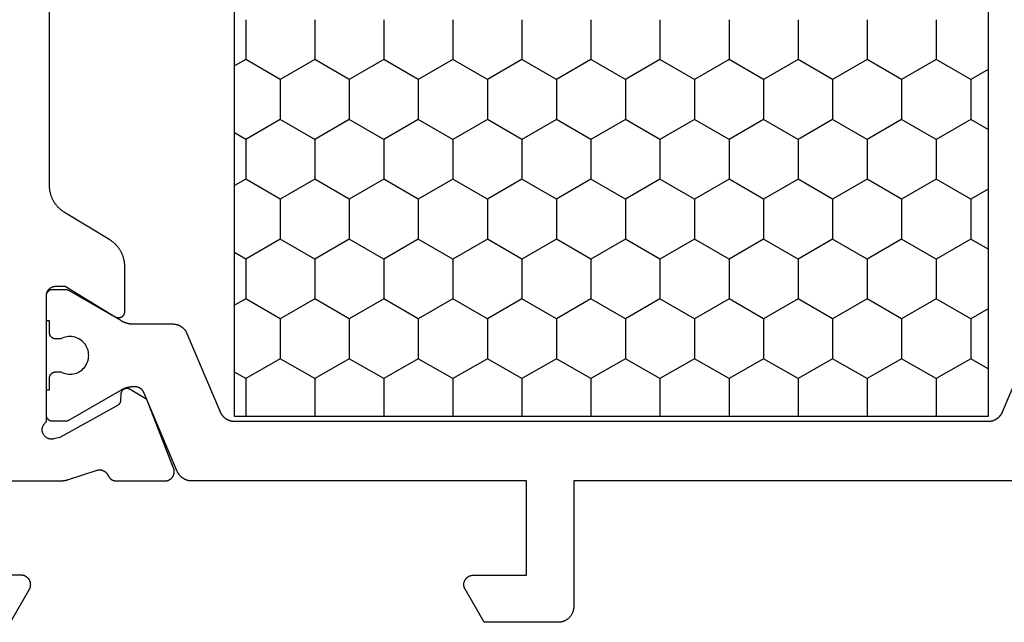
# Model space of a CAD drawing. Units: millimetres. Extents: x 0 to 3078, y -4397 to -50.
# Drawn here: x 2669 to 2700, y -1440 to -1421 of the extents above; entities that cross this region are included whole.
import ezdxf

# ---------------------------------------------------------------- set-up
doc = ezdxf.new("R2010")
doc.units = ezdxf.units.MM
doc.layers.add('CrossSectionsProfils', color=7, linetype='Continuous')

# ---------------------------------------------------------------- blocks, each defined once
blk = doc.blocks.new('08_31090_X', base_point=(1480.967, 1230.827))
at = {"layer": 'CrossSectionsProfils', "color": 1}
for p, q in [((1527.649, 1274.978), (1527.853, 1275.33)), ((1530.189, 1274.978), (1529.986, 1275.33)), ((1531.459, 1274.978), (1531.663, 1275.33)), ((1533.999, 1274.978), (1533.796, 1275.33)), ((1535.269, 1274.978), (1535.473, 1275.33)), ((1537.809, 1274.978), (1537.606, 1275.33)), ((1526.379, 1274.978), (1527.649, 1274.978)), ((1528.284, 1273.878), (1527.649, 1274.978)), ((1529.554, 1273.878), (1530.189, 1274.978)), ((1530.189, 1274.978), (1531.459, 1274.978)), ((1532.094, 1273.878), (1531.459, 1274.978)), ((1533.364, 1273.878), (1533.999, 1274.978)), ((1533.999, 1274.978), (1535.269, 1274.978)), ((1535.904, 1273.878), (1535.269, 1274.978)), ((1537.174, 1273.878), (1537.809, 1274.978)), ((1537.809, 1274.978), (1539.017, 1274.978)), ((1527.649, 1272.778), (1528.284, 1273.878)), ((1528.284, 1273.878), (1529.554, 1273.878)), ((1530.189, 1272.778), (1529.554, 1273.878)), ((1531.459, 1272.778), (1532.094, 1273.878)), ((1532.094, 1273.878), (1533.364, 1273.878)), ((1533.999, 1272.778), (1533.364, 1273.878)), ((1535.269, 1272.778), (1535.904, 1273.878)), ((1535.904, 1273.878), (1537.174, 1273.878)), ((1537.809, 1272.778), (1537.174, 1273.878)), ((1526.379, 1272.778), (1527.649, 1272.778)), ((1528.284, 1271.678), (1527.649, 1272.778)), ((1529.554, 1271.678), (1530.189, 1272.778)), ((1530.189, 1272.778), (1531.459, 1272.778)), ((1532.094, 1271.678), (1531.459, 1272.778)), ((1533.364, 1271.678), (1533.999, 1272.778)), ((1533.999, 1272.778), (1535.269, 1272.778)), ((1535.904, 1271.678), (1535.269, 1272.778)), ((1537.174, 1271.678), (1537.809, 1272.778)), ((1537.809, 1272.778), (1539.017, 1272.778)), ((1527.649, 1270.579), (1528.284, 1271.678)), ((1528.284, 1271.678), (1529.554, 1271.678)), ((1530.189, 1270.579), (1529.554, 1271.678)), ((1531.459, 1270.579), (1532.094, 1271.678)), ((1532.094, 1271.678), (1533.364, 1271.678)), ((1533.999, 1270.579), (1533.364, 1271.678)), ((1535.269, 1270.579), (1535.904, 1271.678)), ((1535.904, 1271.678), (1537.174, 1271.678)), ((1537.809, 1270.579), (1537.174, 1271.678)), ((1526.379, 1270.579), (1527.649, 1270.579)), ((1528.284, 1269.479), (1527.649, 1270.579)), ((1529.554, 1269.479), (1530.189, 1270.579)), ((1530.189, 1270.579), (1531.459, 1270.579)), ((1532.094, 1269.479), (1531.459, 1270.579)), ((1533.364, 1269.479), (1533.999, 1270.579)), ((1533.999, 1270.579), (1535.269, 1270.579)), ((1535.904, 1269.479), (1535.269, 1270.579)), ((1537.174, 1269.479), (1537.809, 1270.579)), ((1537.809, 1270.579), (1539.017, 1270.579)), ((1527.649, 1268.379), (1528.284, 1269.479)), ((1528.284, 1269.479), (1529.554, 1269.479)), ((1530.189, 1268.379), (1529.554, 1269.479)), ((1531.459, 1268.379), (1532.094, 1269.479)), ((1532.094, 1269.479), (1533.364, 1269.479)), ((1533.999, 1268.379), (1533.364, 1269.479)), ((1535.269, 1268.379), (1535.904, 1269.479)), ((1535.904, 1269.479), (1537.174, 1269.479)), ((1537.809, 1268.379), (1537.174, 1269.479)), ((1526.379, 1268.379), (1527.649, 1268.379)), ((1528.284, 1267.279), (1527.649, 1268.379)), ((1529.554, 1267.279), (1530.189, 1268.379)), ((1530.189, 1268.379), (1531.459, 1268.379)), ((1532.094, 1267.279), (1531.459, 1268.379)), ((1533.364, 1267.279), (1533.999, 1268.379)), ((1533.999, 1268.379), (1535.269, 1268.379)), ((1535.904, 1267.279), (1535.269, 1268.379)), ((1537.174, 1267.279), (1537.809, 1268.379)), ((1537.809, 1268.379), (1539.017, 1268.379)), ((1527.649, 1266.179), (1528.284, 1267.279)), ((1528.284, 1267.279), (1529.554, 1267.279)), ((1530.189, 1266.179), (1529.554, 1267.279)), ((1531.459, 1266.179), (1532.094, 1267.279)), ((1532.094, 1267.279), (1533.364, 1267.279)), ((1533.999, 1266.179), (1533.364, 1267.279)), ((1535.269, 1266.179), (1535.904, 1267.279)), ((1535.904, 1267.279), (1537.174, 1267.279)), ((1537.809, 1266.179), (1537.174, 1267.279)), ((1526.379, 1266.179), (1527.649, 1266.179)), ((1528.284, 1265.079), (1527.649, 1266.179)), ((1529.554, 1265.079), (1530.189, 1266.179)), ((1530.189, 1266.179), (1531.459, 1266.179)), ((1532.094, 1265.079), (1531.459, 1266.179)), ((1533.364, 1265.079), (1533.999, 1266.179)), ((1533.999, 1266.179), (1535.269, 1266.179)), ((1535.904, 1265.079), (1535.269, 1266.179)), ((1537.174, 1265.079), (1537.809, 1266.179)), ((1537.809, 1266.179), (1539.017, 1266.179)), ((1527.649, 1263.98), (1528.284, 1265.079)), ((1528.284, 1265.079), (1529.554, 1265.079)), ((1530.189, 1263.98), (1529.554, 1265.079)), ((1531.459, 1263.98), (1532.094, 1265.079)), ((1532.094, 1265.079), (1533.364, 1265.079)), ((1533.999, 1263.98), (1533.364, 1265.079)), ((1535.269, 1263.98), (1535.904, 1265.079)), ((1535.904, 1265.079), (1537.174, 1265.079)), ((1537.809, 1263.98), (1537.174, 1265.079)), ((1526.379, 1263.98), (1527.649, 1263.98)), ((1528.284, 1262.88), (1527.649, 1263.98)), ((1529.554, 1262.88), (1530.189, 1263.98)), ((1530.189, 1263.98), (1531.459, 1263.98)), ((1532.094, 1262.88), (1531.459, 1263.98)), ((1533.364, 1262.88), (1533.999, 1263.98)), ((1533.999, 1263.98), (1535.269, 1263.98)), ((1535.904, 1262.88), (1535.269, 1263.98)), ((1537.174, 1262.88), (1537.809, 1263.98)), ((1537.809, 1263.98), (1539.017, 1263.98)), ((1527.649, 1261.78), (1528.284, 1262.88)), ((1528.284, 1262.88), (1529.554, 1262.88)), ((1530.189, 1261.78), (1529.554, 1262.88)), ((1531.459, 1261.78), (1532.094, 1262.88)), ((1532.094, 1262.88), (1533.364, 1262.88)), ((1533.999, 1261.78), (1533.364, 1262.88)), ((1535.269, 1261.78), (1535.904, 1262.88)), ((1535.904, 1262.88), (1537.174, 1262.88)), ((1537.809, 1261.78), (1537.174, 1262.88)), ((1526.379, 1261.78), (1527.649, 1261.78)), ((1528.284, 1260.68), (1527.649, 1261.78)), ((1529.554, 1260.68), (1530.189, 1261.78)), ((1530.189, 1261.78), (1531.459, 1261.78)), ((1532.094, 1260.68), (1531.459, 1261.78)), ((1533.364, 1260.68), (1533.999, 1261.78)), ((1533.999, 1261.78), (1535.269, 1261.78)), ((1535.904, 1260.68), (1535.269, 1261.78)), ((1537.174, 1260.68), (1537.809, 1261.78)), ((1537.809, 1261.78), (1539.017, 1261.78)), ((1527.649, 1259.58), (1528.284, 1260.68)), ((1528.284, 1260.68), (1529.554, 1260.68)), ((1530.189, 1259.58), (1529.554, 1260.68)), ((1531.459, 1259.58), (1532.094, 1260.68)), ((1532.094, 1260.68), (1533.364, 1260.68)), ((1533.999, 1259.58), (1533.364, 1260.68)), ((1535.269, 1259.58), (1535.904, 1260.68)), ((1535.904, 1260.68), (1537.174, 1260.68)), ((1537.809, 1259.58), (1537.174, 1260.68)), ((1526.379, 1259.58), (1527.649, 1259.58)), ((1528.284, 1258.48), (1527.649, 1259.58)), ((1529.554, 1258.48), (1530.189, 1259.58)), ((1530.189, 1259.58), (1531.459, 1259.58)), ((1532.094, 1258.48), (1531.459, 1259.58)), ((1533.364, 1258.48), (1533.999, 1259.58)), ((1533.999, 1259.58), (1535.269, 1259.58)), ((1535.904, 1258.48), (1535.269, 1259.58)), ((1537.174, 1258.48), (1537.809, 1259.58)), ((1537.809, 1259.58), (1539.017, 1259.58)), ((1527.649, 1257.38), (1528.284, 1258.48)), ((1528.284, 1258.48), (1529.554, 1258.48)), ((1530.189, 1257.38), (1529.554, 1258.48)), ((1531.459, 1257.38), (1532.094, 1258.48)), ((1532.094, 1258.48), (1533.364, 1258.48)), ((1533.999, 1257.38), (1533.364, 1258.48)), ((1535.269, 1257.38), (1535.904, 1258.48)), ((1535.904, 1258.48), (1537.174, 1258.48)), ((1537.809, 1257.38), (1537.174, 1258.48)), ((1526.379, 1257.38), (1527.649, 1257.38)), ((1528.284, 1256.281), (1527.649, 1257.38)), ((1529.554, 1256.281), (1530.189, 1257.38)), ((1530.189, 1257.38), (1531.459, 1257.38)), ((1532.094, 1256.281), (1531.459, 1257.38)), ((1533.364, 1256.281), (1533.999, 1257.38)), ((1533.999, 1257.38), (1535.269, 1257.38)), ((1535.904, 1256.281), (1535.269, 1257.38)), ((1537.174, 1256.281), (1537.809, 1257.38)), ((1537.809, 1257.38), (1539.017, 1257.38)), ((1527.649, 1255.181), (1528.284, 1256.281)), ((1528.284, 1256.281), (1529.554, 1256.281)), ((1530.189, 1255.181), (1529.554, 1256.281)), ((1531.459, 1255.181), (1532.094, 1256.281)), ((1532.094, 1256.281), (1533.364, 1256.281)), ((1533.999, 1255.181), (1533.364, 1256.281)), ((1535.269, 1255.181), (1535.904, 1256.281)), ((1535.904, 1256.281), (1537.174, 1256.281)), ((1537.809, 1255.181), (1537.174, 1256.281)), ((1526.379, 1255.181), (1527.649, 1255.181)), ((1528.284, 1254.081), (1527.649, 1255.181)), ((1529.554, 1254.081), (1530.189, 1255.181)), ((1530.189, 1255.181), (1531.459, 1255.181)), ((1532.094, 1254.081), (1531.459, 1255.181)), ((1533.364, 1254.081), (1533.999, 1255.181)), ((1533.999, 1255.181), (1535.269, 1255.181)), ((1535.904, 1254.081), (1535.269, 1255.181)), ((1537.174, 1254.081), (1537.809, 1255.181)), ((1537.809, 1255.181), (1539.017, 1255.181)), ((1527.649, 1252.981), (1528.284, 1254.081)), ((1528.284, 1254.081), (1529.554, 1254.081)), ((1530.189, 1252.981), (1529.554, 1254.081)), ((1531.459, 1252.981), (1532.094, 1254.081)), ((1532.094, 1254.081), (1533.364, 1254.081)), ((1533.999, 1252.981), (1533.364, 1254.081)), ((1535.269, 1252.981), (1535.904, 1254.081)), ((1535.904, 1254.081), (1537.174, 1254.081)), ((1537.809, 1252.981), (1537.174, 1254.081)), ((1526.379, 1252.981), (1527.649, 1252.981)), ((1528.284, 1251.881), (1527.649, 1252.981)), ((1529.554, 1251.881), (1530.189, 1252.981)), ((1530.189, 1252.981), (1531.459, 1252.981)), ((1532.094, 1251.881), (1531.459, 1252.981)), ((1533.364, 1251.881), (1533.999, 1252.981)), ((1533.999, 1252.981), (1535.269, 1252.981)), ((1535.904, 1251.881), (1535.269, 1252.981)), ((1537.174, 1251.881), (1537.809, 1252.981)), ((1537.809, 1252.981), (1539.017, 1252.981)), ((1527.963, 1251.325), (1528.284, 1251.881)), ((1528.284, 1251.881), (1529.554, 1251.881)), ((1529.876, 1251.325), (1529.554, 1251.881)), ((1531.773, 1251.325), (1532.094, 1251.881)), ((1532.094, 1251.881), (1533.364, 1251.881)), ((1533.686, 1251.325), (1533.364, 1251.881)), ((1535.583, 1251.325), (1535.904, 1251.881)), ((1535.904, 1251.881), (1537.174, 1251.881)), ((1537.496, 1251.325), (1537.174, 1251.881))]:
    blk.add_line(p, q, dxfattribs=at)
at = {"layer": 'CrossSectionsProfils', "flags": 128}
for points in [[(1545.567, 1282.474), (1544.517, 1281.868), (1544.506, 1281.861), (1544.494, 1281.855), (1544.482, 1281.85), (1544.47, 1281.845), (1544.458, 1281.841), (1544.445, 1281.838), (1544.432, 1281.834), (1544.42, 1281.832), (1544.407, 1281.83), (1544.394, 1281.829), (1544.381, 1281.828), (1544.367, 1281.827), (1544.354, 1281.828), (1544.341, 1281.829), (1544.328, 1281.83), (1544.315, 1281.832), (1544.302, 1281.834), (1544.29, 1281.838), (1544.277, 1281.841), (1544.265, 1281.845), (1544.253, 1281.85), (1544.241, 1281.855), (1544.229, 1281.861), (1544.217, 1281.868), (1544.206, 1281.874), (1544.195, 1281.882), (1544.185, 1281.889), (1544.175, 1281.898), (1544.165, 1281.906), (1544.155, 1281.915), (1544.146, 1281.925), (1544.138, 1281.935), (1544.129, 1281.945), (1544.122, 1281.955), (1544.114, 1281.966), (1544.108, 1281.977), (1544.101, 1281.989), (1544.096, 1282.001), (1544.09, 1282.013), (1544.086, 1282.025), (1544.081, 1282.037), (1544.078, 1282.05), (1544.075, 1282.062), (1544.072, 1282.075), (1544.07, 1282.088), (1544.069, 1282.101), (1544.068, 1282.114), (1544.067, 1282.127), (1544.067, 1282.127), (1544.067, 1283.827)], [(1541.067, 1283.827), (1541.067, 1280.927), (1541.067, 1280.92), (1541.067, 1280.914), (1541.067, 1280.907), (1541.067, 1280.901), (1541.067, 1280.894), (1541.067, 1280.887), (1541.066, 1280.881), (1541.066, 1280.874), (1541.066, 1280.868), (1541.065, 1280.861), (1541.065, 1280.855), (1541.064, 1280.848), (1541.064, 1280.842), (1541.063, 1280.835), (1541.063, 1280.828), (1541.062, 1280.822), (1541.061, 1280.815), (1541.06, 1280.809), (1541.06, 1280.802), (1541.059, 1280.796), (1541.058, 1280.789), (1541.057, 1280.783), (1541.056, 1280.776), (1541.055, 1280.77), (1541.054, 1280.763), (1541.053, 1280.757), (1541.052, 1280.75), (1541.051, 1280.744), (1541.049, 1280.738), (1541.048, 1280.731), (1541.047, 1280.725), (1541.045, 1280.718), (1541.044, 1280.712), (1541.043, 1280.705), (1541.041, 1280.699), (1541.04, 1280.693), (1541.038, 1280.686), (1541.036, 1280.68), (1541.035, 1280.674), (1541.033, 1280.667), (1541.031, 1280.661), (1541.03, 1280.655), (1541.028, 1280.648), (1541.026, 1280.642), (1541.024, 1280.636), (1541.022, 1280.629), (1541.02, 1280.623), (1541.018, 1280.617), (1541.018, 1280.617), (1540.722, 1279.708), (1540.72, 1279.7), (1540.718, 1279.691), (1540.717, 1279.683), (1540.716, 1279.674), (1540.715, 1279.665), (1540.714, 1279.657), (1540.713, 1279.648), (1540.713, 1279.639), (1540.713, 1279.631), (1540.713, 1279.622), (1540.714, 1279.613), (1540.715, 1279.605), (1540.716, 1279.596), (1540.717, 1279.587), (1540.719, 1279.579), (1540.72, 1279.57), (1540.722, 1279.562), (1540.725, 1279.553), (1540.727, 1279.545), (1540.73, 1279.537), (1540.733, 1279.529), (1540.736, 1279.521), (1540.74, 1279.513), (1540.743, 1279.505), (1540.747, 1279.497), (1540.751, 1279.489), (1540.756, 1279.482), (1540.76, 1279.474), (1540.765, 1279.467), (1540.77, 1279.46), (1540.775, 1279.453), (1540.781, 1279.446), (1540.786, 1279.44), (1540.792, 1279.433), (1540.798, 1279.427), (1540.804, 1279.421), (1540.811, 1279.415), (1540.817, 1279.409), (1540.824, 1279.403), (1540.831, 1279.398), (1540.838, 1279.393), (1540.845, 1279.388), (1540.852, 1279.383), (1540.859, 1279.378), (1540.867, 1279.374), (1540.875, 1279.37), (1540.882, 1279.366), (1540.89, 1279.362), (1540.89, 1279.362), (1540.897, 1279.359), (1540.903, 1279.356), (1540.91, 1279.353), (1540.916, 1279.349), (1540.922, 1279.346), (1540.928, 1279.342), (1540.934, 1279.338), (1540.94, 1279.334), (1540.946, 1279.33), (1540.952, 1279.325), (1540.957, 1279.321), (1540.963, 1279.316), (1540.968, 1279.311), (1540.973, 1279.307), (1540.979, 1279.302), (1540.984, 1279.296), (1540.989, 1279.291), (1540.993, 1279.286), (1540.998, 1279.28), (1541.003, 1279.275), (1541.007, 1279.269), (1541.011, 1279.263), (1541.015, 1279.258), (1541.019, 1279.252), (1541.023, 1279.245), (1541.027, 1279.239), (1541.03, 1279.233), (1541.034, 1279.227), (1541.037, 1279.22), (1541.04, 1279.214), (1541.043, 1279.207), (1541.046, 1279.201), (1541.048, 1279.194), (1541.051, 1279.187), (1541.053, 1279.18), (1541.055, 1279.174), (1541.057, 1279.167), (1541.059, 1279.16), (1541.06, 1279.153), (1541.062, 1279.146), (1541.063, 1279.139), (1541.064, 1279.131), (1541.065, 1279.124), (1541.066, 1279.117), (1541.067, 1279.11), (1541.067, 1279.103), (1541.067, 1279.096), (1541.067, 1279.089), (1541.067, 1279.089), (1541.067, 1277.553), (1541.067, 1277.541), (1541.066, 1277.529), (1541.065, 1277.517), (1541.063, 1277.505), (1541.061, 1277.493), (1541.059, 1277.481), (1541.055, 1277.469), (1541.052, 1277.458), (1541.048, 1277.446), (1541.043, 1277.435), (1541.038, 1277.424), (1541.033, 1277.413), (1541.027, 1277.403), (1541.021, 1277.392), (1541.014, 1277.382), (1541.007, 1277.372), (1540.999, 1277.363), (1540.991, 1277.354), (1540.983, 1277.345), (1540.975, 1277.336), (1540.966, 1277.328), (1540.956, 1277.32), (1540.947, 1277.313), (1540.937, 1277.306), (1540.927, 1277.299), (1540.916, 1277.293), (1540.906, 1277.287), (1540.895, 1277.282), (1540.884, 1277.277), (1540.872, 1277.272), (1540.861, 1277.268), (1540.849, 1277.265), (1540.838, 1277.262), (1540.826, 1277.259), (1540.814, 1277.257), (1540.802, 1277.255), (1540.79, 1277.254), (1540.778, 1277.253), (1540.766, 1277.253), (1540.753, 1277.254), (1540.741, 1277.254), (1540.729, 1277.256), (1540.717, 1277.257), (1540.705, 1277.26), (1540.694, 1277.262), (1540.682, 1277.266), (1540.67, 1277.269), (1540.659, 1277.274), (1540.659, 1277.274), (1538.472, 1278.122), (1538.151, 1278.657), (1538.146, 1278.664), (1538.142, 1278.672), (1538.139, 1278.68), (1538.135, 1278.688), (1538.132, 1278.696), (1538.13, 1278.704), (1538.128, 1278.713), (1538.126, 1278.721), (1538.124, 1278.73), (1538.123, 1278.739), (1538.122, 1278.747), (1538.122, 1278.756), (1538.122, 1278.765), (1538.123, 1278.773), (1538.123, 1278.782), (1538.124, 1278.791), (1538.126, 1278.799), (1538.128, 1278.808), (1538.13, 1278.816), (1538.133, 1278.825), (1538.136, 1278.833), (1538.139, 1278.841), (1538.143, 1278.849), (1538.147, 1278.857), (1538.151, 1278.864), (1538.156, 1278.871), (1538.161, 1278.879), (1538.167, 1278.885), (1538.172, 1278.892), (1538.178, 1278.898), (1538.184, 1278.905), (1538.191, 1278.911), (1538.197, 1278.916), (1538.204, 1278.921), (1538.212, 1278.926), (1538.219, 1278.931), (1538.227, 1278.935), (1538.234, 1278.939), (1538.242, 1278.943), (1538.25, 1278.946), (1538.258, 1278.949), (1538.267, 1278.952), (1538.275, 1278.954), (1538.284, 1278.956), (1538.292, 1278.957), (1538.301, 1278.959), (1538.31, 1278.959), (1538.318, 1278.96), (1538.318, 1278.96), (1538.493, 1278.963), (1538.498, 1278.963), (1538.502, 1278.963), (1538.507, 1278.963), (1538.511, 1278.964), (1538.515, 1278.964), (1538.52, 1278.965), (1538.524, 1278.966), (1538.528, 1278.966), (1538.532, 1278.967), (1538.537, 1278.968), (1538.541, 1278.969), (1538.545, 1278.97), (1538.549, 1278.972), (1538.553, 1278.973), (1538.558, 1278.975), (1538.562, 1278.976), (1538.566, 1278.978), (1538.57, 1278.979), (1538.574, 1278.981), (1538.578, 1278.983), (1538.582, 1278.985), (1538.585, 1278.987), (1538.589, 1278.989), (1538.593, 1278.991), (1538.597, 1278.994), (1538.6, 1278.996), (1538.604, 1278.998), (1538.607, 1279.001), (1538.611, 1279.004), (1538.614, 1279.006), (1538.618, 1279.009), (1538.621, 1279.012), (1538.624, 1279.015), (1538.628, 1279.018), (1538.631, 1279.021), (1538.634, 1279.024), (1538.637, 1279.027), (1538.64, 1279.03), (1538.643, 1279.034), (1538.645, 1279.037), (1538.648, 1279.04), (1538.651, 1279.044), (1538.653, 1279.047), (1538.656, 1279.051), (1538.658, 1279.055), (1538.66, 1279.058), (1538.663, 1279.062), (1538.665, 1279.066), (1538.665, 1279.066), (1539.678, 1280.896), (1539.726, 1281.09), (1539.73, 1281.107), (1539.732, 1281.124), (1539.734, 1281.141), (1539.735, 1281.159), (1539.735, 1281.176), (1539.733, 1281.194), (1539.731, 1281.211), (1539.727, 1281.228), (1539.723, 1281.245), (1539.718, 1281.262), (1539.711, 1281.278), (1539.704, 1281.294), (1539.696, 1281.31), (1539.687, 1281.325), (1539.677, 1281.339), (1539.666, 1281.353), (1539.655, 1281.366), (1539.642, 1281.379), (1539.629, 1281.39), (1539.616, 1281.401), (1539.602, 1281.412), (1539.587, 1281.421), (1539.571, 1281.429), (1539.556, 1281.437), (1539.539, 1281.443), (1539.523, 1281.449), (1539.506, 1281.454), (1539.489, 1281.457), (1539.471, 1281.46), (1539.454, 1281.461), (1539.436, 1281.462), (1539.419, 1281.462), (1539.401, 1281.46), (1539.384, 1281.458), (1539.367, 1281.454), (1539.35, 1281.45), (1539.333, 1281.444), (1539.317, 1281.438), (1539.301, 1281.431), (1539.286, 1281.422), (1539.271, 1281.413), (1539.256, 1281.403), (1539.243, 1281.392), (1539.23, 1281.381), (1539.217, 1281.368), (1539.206, 1281.355), (1539.195, 1281.342), (1539.185, 1281.327), (1539.185, 1281.327), (1535.167, 1281.327), (1535.158, 1281.327), (1535.148, 1281.327), (1535.138, 1281.326), (1535.128, 1281.325), (1535.119, 1281.323), (1535.109, 1281.322), (1535.099, 1281.32), (1535.09, 1281.317), (1535.08, 1281.314), (1535.071, 1281.311), (1535.062, 1281.308), (1535.053, 1281.305), (1535.044, 1281.301), (1535.035, 1281.296), (1535.026, 1281.292), (1535.017, 1281.287), (1535.009, 1281.282), (1535.001, 1281.277), (1534.993, 1281.271), (1534.985, 1281.265), (1534.977, 1281.259), (1534.97, 1281.253), (1534.962, 1281.246), (1534.955, 1281.239), (1534.948, 1281.232), (1534.942, 1281.225), (1534.936, 1281.218), (1534.929, 1281.21), (1534.924, 1281.202), (1534.918, 1281.194), (1534.913, 1281.186), (1534.908, 1281.177), (1534.903, 1281.169), (1534.898, 1281.16), (1534.894, 1281.151), (1534.89, 1281.142), (1534.887, 1281.133), (1534.883, 1281.124), (1534.88, 1281.114), (1534.878, 1281.105), (1534.875, 1281.095), (1534.873, 1281.086), (1534.871, 1281.076), (1534.87, 1281.067), (1534.869, 1281.057), (1534.868, 1281.047), (1534.868, 1281.037), (1534.867, 1281.027), (1534.867, 1281.027), (1534.867, 1280.727), (1535.838, 1279.131), (1535.843, 1279.124), (1535.847, 1279.116), (1535.851, 1279.108), (1535.854, 1279.1), (1535.857, 1279.091), (1535.86, 1279.083), (1535.862, 1279.074), (1535.864, 1279.066), (1535.865, 1279.057), (1535.866, 1279.048), (1535.867, 1279.04), (1535.867, 1279.031), (1535.867, 1279.022), (1535.867, 1279.013), (1535.866, 1279.004), (1535.865, 1278.996), (1535.863, 1278.987), (1535.861, 1278.978), (1535.859, 1278.97), (1535.856, 1278.961), (1535.853, 1278.953), (1535.85, 1278.945), (1535.846, 1278.937), (1535.842, 1278.929), (1535.837, 1278.922), (1535.832, 1278.914), (1535.827, 1278.907), (1535.822, 1278.9), (1535.816, 1278.894), (1535.81, 1278.887), (1535.804, 1278.881), (1535.797, 1278.875), (1535.79, 1278.87), (1535.783, 1278.864), (1535.776, 1278.859), (1535.768, 1278.855), (1535.761, 1278.85), (1535.753, 1278.847), (1535.745, 1278.843), (1535.737, 1278.84), (1535.728, 1278.837), (1535.72, 1278.834), (1535.711, 1278.832), (1535.703, 1278.83), (1535.694, 1278.829), (1535.685, 1278.828), (1535.676, 1278.828), (1535.667, 1278.827), (1535.667, 1278.827), (1534.244, 1278.827), (1534.223, 1278.828), (1534.202, 1278.828), (1534.18, 1278.829), (1534.159, 1278.831), (1534.138, 1278.833), (1534.117, 1278.836), (1534.096, 1278.838), (1534.075, 1278.842), (1534.054, 1278.846), (1534.033, 1278.85), (1534.012, 1278.855), (1533.991, 1278.86), (1533.971, 1278.866), (1533.95, 1278.872), (1533.93, 1278.878), (1533.91, 1278.885), (1533.89, 1278.892), (1533.87, 1278.9), (1533.85, 1278.908), (1533.83, 1278.917), (1533.811, 1278.926), (1533.792, 1278.936), (1533.773, 1278.945), (1533.754, 1278.956), (1533.736, 1278.966), (1533.718, 1278.977), (1533.7, 1278.989), (1533.682, 1279.001), (1533.664, 1279.013), (1533.647, 1279.025), (1533.63, 1279.038), (1533.613, 1279.052), (1533.597, 1279.065), (1533.581, 1279.079), (1533.565, 1279.094), (1533.55, 1279.108), (1533.534, 1279.123), (1533.519, 1279.139), (1533.505, 1279.154), (1533.491, 1279.17), (1533.477, 1279.186), (1533.463, 1279.203), (1533.45, 1279.22), (1533.437, 1279.237), (1533.425, 1279.254), (1533.413, 1279.272), (1533.401, 1279.29), (1533.39, 1279.308), (1533.39, 1279.308), (1532.514, 1280.747), (1532.503, 1280.765), (1532.492, 1280.783), (1532.479, 1280.801), (1532.467, 1280.818), (1532.454, 1280.835), (1532.441, 1280.852), (1532.428, 1280.868), (1532.414, 1280.885), (1532.4, 1280.901), (1532.385, 1280.916), (1532.37, 1280.932), (1532.355, 1280.947), (1532.339, 1280.961), (1532.324, 1280.975), (1532.308, 1280.989), (1532.291, 1281.003), (1532.274, 1281.016), (1532.257, 1281.029), (1532.24, 1281.042), (1532.223, 1281.054), (1532.205, 1281.066), (1532.187, 1281.077), (1532.169, 1281.088), (1532.15, 1281.099), (1532.131, 1281.109), (1532.113, 1281.119), (1532.093, 1281.129), (1532.074, 1281.138), (1532.055, 1281.146), (1532.035, 1281.154), (1532.015, 1281.162), (1531.995, 1281.17), (1531.975, 1281.177), (1531.954, 1281.183), (1531.934, 1281.189), (1531.913, 1281.195), (1531.893, 1281.2), (1531.872, 1281.205), (1531.851, 1281.209), (1531.83, 1281.213), (1531.809, 1281.216), (1531.788, 1281.219), (1531.767, 1281.222), (1531.745, 1281.224), (1531.724, 1281.225), (1531.703, 1281.226), (1531.681, 1281.227), (1531.66, 1281.227), (1531.66, 1281.227), (1519.875, 1281.227)]]:
    blk.add_lwpolyline(points, dxfattribs=at)
at = {"layer": 'CrossSectionsProfils', "color": 1, "flags": 128}
for points in [[(1545.567, 1265.027), (1545.567, 1267.381), (1544.517, 1267.987), (1544.506, 1267.993), (1544.494, 1267.999), (1544.482, 1268.005), (1544.47, 1268.009), (1544.458, 1268.013), (1544.445, 1268.017), (1544.432, 1268.02), (1544.42, 1268.023), (1544.407, 1268.025), (1544.394, 1268.026), (1544.381, 1268.027), (1544.367, 1268.027), (1544.354, 1268.027), (1544.341, 1268.026), (1544.328, 1268.025), (1544.315, 1268.023), (1544.302, 1268.02), (1544.29, 1268.017), (1544.277, 1268.013), (1544.265, 1268.009), (1544.253, 1268.005), (1544.241, 1267.999), (1544.229, 1267.993), (1544.217, 1267.987), (1544.206, 1267.98), (1544.195, 1267.973), (1544.185, 1267.965), (1544.175, 1267.957), (1544.165, 1267.949), (1544.155, 1267.939), (1544.146, 1267.93), (1544.138, 1267.92), (1544.129, 1267.91), (1544.122, 1267.899), (1544.114, 1267.889), (1544.108, 1267.877), (1544.101, 1267.866), (1544.096, 1267.854), (1544.09, 1267.842), (1544.086, 1267.83), (1544.081, 1267.818), (1544.078, 1267.805), (1544.075, 1267.792), (1544.072, 1267.779), (1544.07, 1267.767), (1544.069, 1267.754), (1544.068, 1267.74), (1544.067, 1267.727), (1544.067, 1267.727), (1544.067, 1266.027), (1541.067, 1266.027), (1541.067, 1276.696), (1541.067, 1276.709), (1541.067, 1276.721), (1541.066, 1276.733), (1541.065, 1276.745), (1541.064, 1276.757), (1541.062, 1276.769), (1541.06, 1276.781), (1541.058, 1276.793), (1541.055, 1276.805), (1541.053, 1276.817), (1541.05, 1276.829), (1541.046, 1276.841), (1541.043, 1276.852), (1541.039, 1276.864), (1541.034, 1276.875), (1541.03, 1276.886), (1541.025, 1276.898), (1541.02, 1276.909), (1541.015, 1276.92), (1541.009, 1276.931), (1541.003, 1276.941), (1540.997, 1276.952), (1540.991, 1276.962), (1540.984, 1276.972), (1540.978, 1276.982), (1540.97, 1276.992), (1540.963, 1277.002), (1540.956, 1277.012), (1540.948, 1277.021), (1540.94, 1277.03), (1540.931, 1277.039), (1540.923, 1277.048), (1540.914, 1277.056), (1540.905, 1277.065), (1540.896, 1277.073), (1540.887, 1277.081), (1540.878, 1277.089), (1540.868, 1277.096), (1540.858, 1277.103), (1540.848, 1277.11), (1540.838, 1277.117), (1540.828, 1277.123), (1540.817, 1277.13), (1540.807, 1277.135), (1540.796, 1277.141), (1540.785, 1277.147), (1540.774, 1277.152), (1540.763, 1277.157), (1540.763, 1277.157), (1538.25, 1278.223), (1538.244, 1278.226), (1538.237, 1278.229), (1538.23, 1278.232), (1538.224, 1278.236), (1538.218, 1278.239), (1538.211, 1278.243), (1538.205, 1278.247), (1538.199, 1278.251), (1538.193, 1278.255), (1538.187, 1278.26), (1538.181, 1278.264), (1538.176, 1278.269), (1538.17, 1278.273), (1538.165, 1278.278), (1538.159, 1278.283), (1538.154, 1278.288), (1538.149, 1278.294), (1538.144, 1278.299), (1538.139, 1278.305), (1538.135, 1278.31), (1538.13, 1278.316), (1538.126, 1278.322), (1538.121, 1278.328), (1538.117, 1278.334), (1538.113, 1278.34), (1538.109, 1278.346), (1538.106, 1278.352), (1538.102, 1278.359), (1538.099, 1278.365), (1538.096, 1278.372), (1538.093, 1278.379), (1538.09, 1278.385), (1538.087, 1278.392), (1538.085, 1278.399), (1538.082, 1278.406), (1538.08, 1278.413), (1538.078, 1278.42), (1538.076, 1278.427), (1538.075, 1278.434), (1538.073, 1278.441), (1538.072, 1278.448), (1538.071, 1278.456), (1538.07, 1278.463), (1538.069, 1278.47), (1538.068, 1278.477), (1538.068, 1278.485), (1538.068, 1278.492), (1538.067, 1278.499), (1538.067, 1278.499), (1538.067, 1278.548), (1538.067, 1278.556), (1538.068, 1278.565), (1538.068, 1278.574), (1538.068, 1278.583), (1538.069, 1278.591), (1538.069, 1278.6), (1538.07, 1278.609), (1538.07, 1278.617), (1538.071, 1278.626), (1538.072, 1278.635), (1538.073, 1278.644), (1538.074, 1278.652), (1538.075, 1278.661), (1538.077, 1278.669), (1538.078, 1278.678), (1538.08, 1278.687), (1538.081, 1278.695), (1538.083, 1278.704), (1538.085, 1278.712), (1538.086, 1278.721), (1538.088, 1278.729), (1538.09, 1278.738), (1538.092, 1278.746), (1538.095, 1278.755), (1538.097, 1278.763), (1538.099, 1278.772), (1538.102, 1278.78), (1538.104, 1278.788), (1538.107, 1278.797), (1538.11, 1278.805), (1538.113, 1278.813), (1538.116, 1278.821), (1538.119, 1278.83), (1538.122, 1278.838), (1538.125, 1278.846), (1538.128, 1278.854), (1538.132, 1278.862), (1538.135, 1278.87), (1538.139, 1278.878), (1538.142, 1278.886), (1538.146, 1278.894), (1538.15, 1278.902), (1538.154, 1278.909), (1538.158, 1278.917), (1538.162, 1278.925), (1538.166, 1278.933), (1538.17, 1278.94), (1538.175, 1278.948), (1538.175, 1278.948), (1539.141, 1280.621), (1539.142, 1280.623), (1539.143, 1280.625), (1539.144, 1280.627), (1539.145, 1280.629), (1539.146, 1280.631), (1539.147, 1280.632), (1539.148, 1280.634), (1539.149, 1280.636), (1539.15, 1280.638), (1539.15, 1280.64), (1539.151, 1280.642), (1539.152, 1280.644), (1539.153, 1280.646), (1539.154, 1280.648), (1539.155, 1280.651), (1539.155, 1280.653), (1539.156, 1280.655), (1539.157, 1280.657), (1539.157, 1280.659), (1539.158, 1280.661), (1539.159, 1280.663), (1539.159, 1280.665), (1539.16, 1280.667), (1539.161, 1280.669), (1539.161, 1280.671), (1539.162, 1280.673), (1539.162, 1280.676), (1539.163, 1280.678), (1539.163, 1280.68), (1539.164, 1280.682), (1539.164, 1280.684), (1539.164, 1280.686), (1539.165, 1280.688), (1539.165, 1280.691), (1539.165, 1280.693), (1539.166, 1280.695), (1539.166, 1280.697), (1539.166, 1280.699), (1539.166, 1280.701), (1539.167, 1280.704), (1539.167, 1280.706), (1539.167, 1280.708), (1539.167, 1280.71), (1539.167, 1280.712), (1539.167, 1280.714), (1539.167, 1280.717), (1539.167, 1280.719), (1539.167, 1280.721), (1539.167, 1280.721), (1539.167, 1281.127), (1539.167, 1281.134), (1539.167, 1281.14), (1539.166, 1281.147), (1539.166, 1281.153), (1539.165, 1281.16), (1539.164, 1281.166), (1539.162, 1281.173), (1539.161, 1281.179), (1539.159, 1281.185), (1539.157, 1281.192), (1539.155, 1281.198), (1539.152, 1281.204), (1539.15, 1281.21), (1539.147, 1281.216), (1539.144, 1281.222), (1539.141, 1281.227), (1539.137, 1281.233), (1539.134, 1281.238), (1539.13, 1281.244), (1539.126, 1281.249), (1539.122, 1281.254), (1539.118, 1281.259), (1539.113, 1281.264), (1539.109, 1281.269), (1539.104, 1281.273), (1539.099, 1281.278), (1539.094, 1281.282), (1539.089, 1281.286), (1539.084, 1281.29), (1539.079, 1281.294), (1539.073, 1281.297), (1539.067, 1281.301), (1539.062, 1281.304), (1539.056, 1281.307), (1539.05, 1281.31), (1539.044, 1281.312), (1539.038, 1281.315), (1539.032, 1281.317), (1539.025, 1281.319), (1539.019, 1281.321), (1539.013, 1281.322), (1539.006, 1281.324), (1539, 1281.325), (1538.994, 1281.326), (1538.987, 1281.326), (1538.98, 1281.327), (1538.974, 1281.327), (1538.967, 1281.327), (1538.967, 1281.327), (1538.167, 1281.327), (1538.167, 1281.227), (1537.792, 1281.227), (1537.786, 1281.227), (1537.779, 1281.227), (1537.773, 1281.226), (1537.766, 1281.226), (1537.76, 1281.225), (1537.753, 1281.224), (1537.747, 1281.222), (1537.741, 1281.221), (1537.734, 1281.219), (1537.728, 1281.217), (1537.722, 1281.215), (1537.716, 1281.212), (1537.71, 1281.21), (1537.704, 1281.207), (1537.698, 1281.204), (1537.692, 1281.201), (1537.687, 1281.197), (1537.681, 1281.194), (1537.676, 1281.19), (1537.671, 1281.186), (1537.666, 1281.182), (1537.661, 1281.178), (1537.656, 1281.173), (1537.651, 1281.169), (1537.646, 1281.164), (1537.642, 1281.159), (1537.638, 1281.154), (1537.634, 1281.149), (1537.63, 1281.144), (1537.626, 1281.138), (1537.623, 1281.133), (1537.619, 1281.127), (1537.616, 1281.122), (1537.613, 1281.116), (1537.61, 1281.11), (1537.608, 1281.104), (1537.605, 1281.098), (1537.603, 1281.092), (1537.601, 1281.085), (1537.599, 1281.079), (1537.598, 1281.073), (1537.596, 1281.066), (1537.595, 1281.06), (1537.594, 1281.053), (1537.593, 1281.047), (1537.593, 1281.04), (1537.593, 1281.034), (1537.592, 1281.027), (1537.592, 1281.027), (1537.592, 1280.868), (1537.616, 1280.821), (1537.635, 1280.773), (1537.649, 1280.723), (1537.66, 1280.673), (1537.666, 1280.621), (1537.667, 1280.569), (1537.664, 1280.517), (1537.657, 1280.466), (1537.645, 1280.415), (1537.629, 1280.366), (1537.609, 1280.318), (1537.584, 1280.273), (1537.556, 1280.229), (1537.524, 1280.188), (1537.489, 1280.15), (1537.45, 1280.115), (1537.409, 1280.084), (1537.365, 1280.056), (1537.319, 1280.033), (1537.271, 1280.013), (1537.221, 1279.997), (1537.171, 1279.986), (1537.119, 1279.98), (1537.067, 1279.977), (1537.016, 1279.98), (1536.964, 1279.986), (1536.913, 1279.997), (1536.864, 1280.013), (1536.816, 1280.033), (1536.77, 1280.056), (1536.726, 1280.084), (1536.685, 1280.115), (1536.646, 1280.15), (1536.611, 1280.188), (1536.579, 1280.229), (1536.551, 1280.273), (1536.526, 1280.318), (1536.506, 1280.366), (1536.49, 1280.415), (1536.478, 1280.466), (1536.47, 1280.517), (1536.467, 1280.569), (1536.469, 1280.621), (1536.475, 1280.673), (1536.485, 1280.723), (1536.5, 1280.773), (1536.519, 1280.821), (1536.542, 1280.868), (1536.542, 1280.868), (1536.542, 1281.027), (1536.542, 1281.034), (1536.542, 1281.04), (1536.541, 1281.047), (1536.541, 1281.053), (1536.54, 1281.06), (1536.539, 1281.066), (1536.537, 1281.073), (1536.536, 1281.079), (1536.534, 1281.085), (1536.532, 1281.092), (1536.53, 1281.098), (1536.527, 1281.104), (1536.525, 1281.11), (1536.522, 1281.116), (1536.519, 1281.122), (1536.516, 1281.127), (1536.512, 1281.133), (1536.509, 1281.138), (1536.505, 1281.144), (1536.501, 1281.149), (1536.497, 1281.154), (1536.493, 1281.159), (1536.488, 1281.164), (1536.484, 1281.169), (1536.479, 1281.173), (1536.474, 1281.178), (1536.469, 1281.182), (1536.464, 1281.186), (1536.459, 1281.19), (1536.454, 1281.194), (1536.448, 1281.197), (1536.442, 1281.201), (1536.437, 1281.204), (1536.431, 1281.207), (1536.425, 1281.21), (1536.419, 1281.212), (1536.413, 1281.215), (1536.407, 1281.217), (1536.4, 1281.219), (1536.394, 1281.221), (1536.388, 1281.222), (1536.381, 1281.224), (1536.375, 1281.225), (1536.369, 1281.226), (1536.362, 1281.226), (1536.355, 1281.227), (1536.349, 1281.227), (1536.342, 1281.227), (1536.342, 1281.227), (1535.967, 1281.227), (1535.967, 1281.327), (1535.167, 1281.327), (1535.161, 1281.327), (1535.154, 1281.327), (1535.148, 1281.326), (1535.141, 1281.326), (1535.135, 1281.325), (1535.128, 1281.324), (1535.122, 1281.322), (1535.116, 1281.321), (1535.109, 1281.319), (1535.103, 1281.317), (1535.097, 1281.315), (1535.091, 1281.312), (1535.085, 1281.31), (1535.079, 1281.307), (1535.073, 1281.304), (1535.067, 1281.301), (1535.062, 1281.297), (1535.056, 1281.294), (1535.051, 1281.29), (1535.046, 1281.286), (1535.041, 1281.282), (1535.036, 1281.278), (1535.031, 1281.273), (1535.026, 1281.269), (1535.021, 1281.264), (1535.017, 1281.259), (1535.013, 1281.254), (1535.009, 1281.249), (1535.005, 1281.244), (1535.001, 1281.238), (1534.998, 1281.233), (1534.994, 1281.227), (1534.991, 1281.222), (1534.988, 1281.216), (1534.985, 1281.21), (1534.983, 1281.204), (1534.98, 1281.198), (1534.978, 1281.192), (1534.976, 1281.185), (1534.974, 1281.179), (1534.973, 1281.173), (1534.971, 1281.166), (1534.97, 1281.16), (1534.969, 1281.153), (1534.968, 1281.147), (1534.968, 1281.14), (1534.968, 1281.134), (1534.967, 1281.127), (1534.967, 1281.127), (1534.967, 1280.721), (1534.967, 1280.719), (1534.967, 1280.717), (1534.968, 1280.714), (1534.968, 1280.712), (1534.968, 1280.71), (1534.968, 1280.708), (1534.968, 1280.706), (1534.968, 1280.704), (1534.968, 1280.701), (1534.969, 1280.699), (1534.969, 1280.697), (1534.969, 1280.695), (1534.969, 1280.693), (1534.97, 1280.691), (1534.97, 1280.688), (1534.97, 1280.686), (1534.971, 1280.684), (1534.971, 1280.682), (1534.972, 1280.68), (1534.972, 1280.678), (1534.973, 1280.676), (1534.973, 1280.673), (1534.974, 1280.671), (1534.974, 1280.669), (1534.975, 1280.667), (1534.975, 1280.665), (1534.976, 1280.663), (1534.977, 1280.661), (1534.977, 1280.659), (1534.978, 1280.657), (1534.979, 1280.655), (1534.979, 1280.653), (1534.98, 1280.651), (1534.981, 1280.648), (1534.982, 1280.646), (1534.983, 1280.644), (1534.983, 1280.642), (1534.984, 1280.64), (1534.985, 1280.638), (1534.986, 1280.636), (1534.987, 1280.634), (1534.988, 1280.632), (1534.989, 1280.631), (1534.99, 1280.629), (1534.991, 1280.627), (1534.992, 1280.625), (1534.993, 1280.623), (1534.994, 1280.621), (1534.994, 1280.621), (1535.96, 1278.948), (1535.965, 1278.94), (1535.969, 1278.933), (1535.973, 1278.925), (1535.977, 1278.917), (1535.981, 1278.909), (1535.985, 1278.902), (1535.989, 1278.894), (1535.992, 1278.886), (1535.996, 1278.878), (1536, 1278.87), (1536.003, 1278.862), (1536.007, 1278.854), (1536.01, 1278.846), (1536.013, 1278.838), (1536.016, 1278.83), (1536.019, 1278.821), (1536.022, 1278.813), (1536.025, 1278.805), (1536.028, 1278.797), (1536.03, 1278.788), (1536.033, 1278.78), (1536.035, 1278.772), (1536.038, 1278.763), (1536.04, 1278.755), (1536.042, 1278.746), (1536.044, 1278.738), (1536.047, 1278.729), (1536.048, 1278.721), (1536.05, 1278.712), (1536.052, 1278.704), (1536.054, 1278.695), (1536.055, 1278.687), (1536.057, 1278.678), (1536.058, 1278.669), (1536.059, 1278.661), (1536.061, 1278.652), (1536.062, 1278.644), (1536.063, 1278.635), (1536.064, 1278.626), (1536.064, 1278.617), (1536.065, 1278.609), (1536.066, 1278.6), (1536.066, 1278.591), (1536.067, 1278.583), (1536.067, 1278.574), (1536.067, 1278.565), (1536.067, 1278.556), (1536.067, 1278.548), (1536.067, 1278.548), (1536.067, 1277.308), (1536.068, 1277.296), (1536.068, 1277.284), (1536.069, 1277.271), (1536.07, 1277.259), (1536.071, 1277.247), (1536.073, 1277.235), (1536.075, 1277.223), (1536.077, 1277.211), (1536.079, 1277.199), (1536.082, 1277.187), (1536.085, 1277.176), (1536.089, 1277.164), (1536.092, 1277.152), (1536.096, 1277.141), (1536.1, 1277.129), (1536.105, 1277.118), (1536.11, 1277.107), (1536.115, 1277.096), (1536.12, 1277.085), (1536.126, 1277.074), (1536.131, 1277.063), (1536.138, 1277.053), (1536.144, 1277.042), (1536.15, 1277.032), (1536.157, 1277.022), (1536.164, 1277.012), (1536.172, 1277.002), (1536.179, 1276.993), (1536.187, 1276.983), (1536.195, 1276.974), (1536.203, 1276.965), (1536.212, 1276.956), (1536.22, 1276.948), (1536.229, 1276.94), (1536.238, 1276.931), (1536.248, 1276.924), (1536.257, 1276.916), (1536.267, 1276.908), (1536.277, 1276.901), (1536.287, 1276.894), (1536.297, 1276.888), (1536.307, 1276.881), (1536.318, 1276.875), (1536.328, 1276.869), (1536.339, 1276.863), (1536.35, 1276.858), (1536.361, 1276.853), (1536.372, 1276.848), (1536.372, 1276.848), (1538.863, 1275.79), (1538.874, 1275.786), (1538.885, 1275.78), (1538.896, 1275.775), (1538.907, 1275.769), (1538.917, 1275.763), (1538.928, 1275.757), (1538.938, 1275.751), (1538.948, 1275.744), (1538.958, 1275.737), (1538.968, 1275.73), (1538.978, 1275.722), (1538.987, 1275.715), (1538.996, 1275.707), (1539.005, 1275.699), (1539.014, 1275.69), (1539.023, 1275.682), (1539.031, 1275.673), (1539.04, 1275.664), (1539.048, 1275.655), (1539.056, 1275.645), (1539.063, 1275.636), (1539.07, 1275.626), (1539.078, 1275.616), (1539.084, 1275.606), (1539.091, 1275.596), (1539.097, 1275.586), (1539.103, 1275.575), (1539.109, 1275.564), (1539.115, 1275.553), (1539.12, 1275.542), (1539.125, 1275.531), (1539.13, 1275.52), (1539.134, 1275.509), (1539.139, 1275.497), (1539.143, 1275.486), (1539.146, 1275.474), (1539.15, 1275.463), (1539.153, 1275.451), (1539.155, 1275.439), (1539.158, 1275.427), (1539.16, 1275.415), (1539.162, 1275.403), (1539.164, 1275.391), (1539.165, 1275.379), (1539.166, 1275.367), (1539.167, 1275.355), (1539.167, 1275.342), (1539.167, 1275.33), (1539.167, 1275.33), (1539.167, 1251.325), (1539.167, 1251.312), (1539.167, 1251.3), (1539.166, 1251.288), (1539.165, 1251.276), (1539.164, 1251.264), (1539.162, 1251.252), (1539.16, 1251.24), (1539.158, 1251.228), (1539.155, 1251.216), (1539.153, 1251.204), (1539.15, 1251.192), (1539.146, 1251.18), (1539.143, 1251.169), (1539.139, 1251.157), (1539.134, 1251.146), (1539.13, 1251.135), (1539.125, 1251.123), (1539.12, 1251.112), (1539.115, 1251.101), (1539.109, 1251.09), (1539.103, 1251.08), (1539.097, 1251.069), (1539.091, 1251.059), (1539.084, 1251.049), (1539.078, 1251.038), (1539.07, 1251.029), (1539.063, 1251.019), (1539.056, 1251.009), (1539.048, 1251), (1539.04, 1250.991), (1539.031, 1250.982), (1539.023, 1250.973), (1539.014, 1250.964), (1539.005, 1250.956), (1538.996, 1250.948), (1538.987, 1250.94), (1538.978, 1250.932), (1538.968, 1250.925), (1538.958, 1250.918), (1538.948, 1250.911), (1538.938, 1250.904), (1538.928, 1250.898), (1538.917, 1250.891), (1538.907, 1250.885), (1538.896, 1250.88), (1538.885, 1250.874), (1538.874, 1250.869), (1538.863, 1250.864), (1538.863, 1250.864), (1536.372, 1249.807)], [(1541.067, 1249.958), (1541.067, 1264.527), (1545.067, 1264.527), (1545.084, 1264.528), (1545.1, 1264.528), (1545.116, 1264.53), (1545.133, 1264.532), (1545.149, 1264.534), (1545.165, 1264.537), (1545.181, 1264.54), (1545.197, 1264.544), (1545.213, 1264.549), (1545.228, 1264.554), (1545.244, 1264.559), (1545.259, 1264.565), (1545.274, 1264.572), (1545.289, 1264.579), (1545.303, 1264.586), (1545.317, 1264.594), (1545.331, 1264.603), (1545.345, 1264.612), (1545.359, 1264.621), (1545.372, 1264.631), (1545.385, 1264.641), (1545.397, 1264.651), (1545.409, 1264.662), (1545.421, 1264.674), (1545.432, 1264.686), (1545.443, 1264.698), (1545.454, 1264.71), (1545.464, 1264.723), (1545.474, 1264.736), (1545.483, 1264.75), (1545.492, 1264.763), (1545.5, 1264.777), (1545.508, 1264.792), (1545.516, 1264.806), (1545.523, 1264.821), (1545.529, 1264.836), (1545.535, 1264.851), (1545.541, 1264.867), (1545.546, 1264.882), (1545.55, 1264.898), (1545.554, 1264.914), (1545.558, 1264.93), (1545.561, 1264.946), (1545.563, 1264.962), (1545.565, 1264.978), (1545.566, 1264.995), (1545.567, 1265.011), (1545.567, 1265.027), (1545.567, 1265.027)], [(1512.517, 1251.325), (1539.017, 1251.325), (1539.017, 1275.33), (1512.517, 1275.33), (1512.517, 1251.325)]]:
    blk.add_lwpolyline(points, dxfattribs=at)
blk = doc.blocks.new('CS_30VERT1', base_point=(0, -520))
at = {"layer": 'CrossSectionsProfils', "yscale": -1, "rotation": 270}
blk.add_blockref('08_31090_X', (0, -1375.2), dxfattribs=at)

msp = doc.modelspace()

# ---------------------------------------------------------------- block references
msp.add_blockref('CS_30VERT1', (2720, -520))
at = {"layer": 'CrossSectionsProfils', "yscale": -1, "rotation": 270}
msp.add_blockref('08_31090_X', (2720, -1375.2), dxfattribs=at)

doc.saveas('drawing.dxf')
